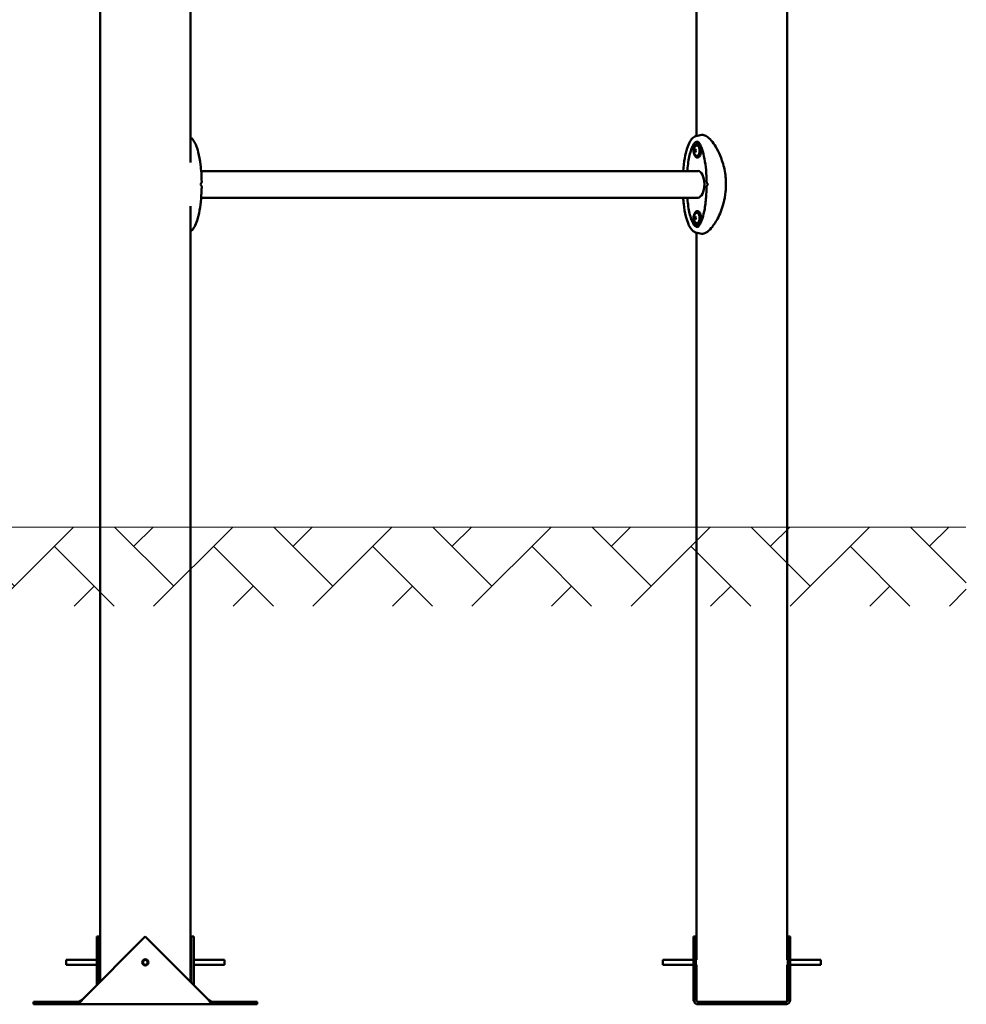
# Model space of a CAD drawing. Units: millimetres. Extents: x 17391 to 17979, y -1515 to -1266.
# Drawn here: x 17859 to 17979, y -1515 to -1390 of the extents above; entities that cross this region are included whole.
import ezdxf

# ---------------------------------------------------------------- set-up
doc = ezdxf.new("R2010")
doc.units = ezdxf.units.MM
doc.header["$LTSCALE"] = 10
doc.layers.add('Widoczne (ISO)', color=7, linetype='Continuous', lineweight=50)

msp = doc.modelspace()

# ---------------------------------------------------------------- hatches: boundary and pattern name
at = {"lineweight": 13}
h = msp.add_hatch(dxfattribs=at)
h.set_pattern_fill('AR-HBONE', scale=0.07)
h.set_pattern_definition([(45, (4395.936, -984.0596), (1e-15, 10.057887), [21.336, -7.112]), (135, (4400.965, -979.0306), (1e-15, 10.057887), [21.336, -7.112])])
h.paths.add_polyline_path([(17411.88, -1454.34), (17411.88, -1464.34), (17978.72, -1464.34), (17978.72, -1454.34)])

# ---------------------------------------------------------------- linework, layer by layer
at = {"color": 7, "lineweight": 13}
msp.add_line((17411.88, -1454.34), (17978.66, -1454.34), dxfattribs=at)
at = {"layer": 'Widoczne (ISO)'}
for p, q in [((17956.07, -1509.04), (17956.07, -1284.34)), ((17869.24, -1511.81), (17869.24, -1295.54)), ((17880.67, -1408.27), (17880.67, -1309.64)), ((17944.64, -1404.94), (17944.64, -1384.74)), ((17944.31, -1406.8), (17944.36, -1406.6)), ((17944.37, -1406.99), (17944.31, -1406.8)), ((17944.31, -1406.8), (17944.53, -1406.8)), ((17944.36, -1406.6), (17944.48, -1406.59)), ((17944.36, -1406.6), (17944.48, -1406.6)), ((17944.48, -1406.59), (17944.54, -1406.78)), ((17944.54, -1406.78), (17944.48, -1406.98)), ((17944.77, -1405.94), (17944.71, -1405.94)), ((17944.48, -1406.98), (17944.37, -1406.99)), ((17944.77, -1407.64), (17944.71, -1407.64)), ((17882.01, -1409.36), (17944.77, -1409.36)), ((17882.01, -1412.73), (17944.77, -1412.73)), ((17880.67, -1511.81), (17880.67, -1413.81)), ((17944.31, -1415.3), (17944.36, -1415.1)), ((17944.37, -1415.49), (17944.31, -1415.3)), ((17944.31, -1415.3), (17944.53, -1415.3)), ((17944.36, -1415.1), (17944.48, -1415.09)), ((17944.36, -1415.1), (17944.48, -1415.1)), ((17944.48, -1415.48), (17944.37, -1415.49)), ((17944.48, -1415.09), (17944.54, -1415.28)), ((17944.54, -1415.28), (17944.48, -1415.48)), ((17944.77, -1414.44), (17944.71, -1414.44)), ((17944.77, -1416.14), (17944.71, -1416.14)), ((17944.64, -1509.04), (17944.64, -1417.14)), ((17867, -1514.04), (17874.95, -1506.09)), ((17868.83, -1506.09), (17868.83, -1512.21)), ((17868.83, -1506.09), (17869.13, -1506.09)), ((17869.13, -1511.91), (17869.13, -1506.09)), ((17874.95, -1506.09), (17882.9, -1514.04)), ((17881.07, -1506.09), (17880.77, -1506.09)), ((17880.77, -1506.09), (17880.77, -1511.91)), ((17881.07, -1512.21), (17881.07, -1506.09)), ((17944.24, -1506.09), (17944.54, -1506.09)), ((17944.24, -1506.09), (17944.24, -1514.04)), ((17944.54, -1514.04), (17944.54, -1506.09)), ((17956.47, -1506.09), (17956.17, -1506.09)), ((17956.17, -1506.09), (17956.17, -1514.04)), ((17956.47, -1514.04), (17956.47, -1506.09)), ((17864.95, -1509.04), (17864.95, -1509.64)), ((17868.83, -1509.04), (17864.95, -1509.04)), ((17868.83, -1509.64), (17864.95, -1509.64)), ((17869.24, -1509.04), (17869.13, -1509.04)), ((17869.24, -1509.64), (17869.13, -1509.64)), ((17880.77, -1509.04), (17880.67, -1509.04)), ((17880.77, -1509.64), (17880.67, -1509.64)), ((17884.95, -1509.04), (17881.07, -1509.04)), ((17884.95, -1509.64), (17881.07, -1509.64)), ((17884.95, -1509.64), (17884.95, -1509.04)), ((17940.35, -1509.04), (17940.35, -1509.64)), ((17940.35, -1509.04), (17944.24, -1509.04)), ((17940.35, -1509.64), (17944.24, -1509.64)), ((17944.54, -1509.04), (17944.64, -1509.04)), ((17944.54, -1509.64), (17944.64, -1509.64)), ((17944.64, -1514.27), (17944.64, -1509.64)), ((17956.07, -1509.04), (17956.17, -1509.04)), ((17956.07, -1509.64), (17956.17, -1509.64)), ((17956.07, -1514.27), (17956.07, -1509.64)), ((17956.47, -1509.04), (17960.35, -1509.04)), ((17956.47, -1509.64), (17960.35, -1509.64)), ((17960.35, -1509.64), (17960.35, -1509.04)), ((17866.32, -1514.34), (17860.81, -1514.34)), ((17860.81, -1514.64), (17860.81, -1514.34)), ((17860.81, -1514.64), (17866.32, -1514.64)), ((17866.32, -1514.47), (17866.32, -1514.34)), ((17866.32, -1514.64), (17866.32, -1514.47)), ((17883.58, -1514.64), (17866.32, -1514.64)), ((17883.58, -1514.34), (17883.58, -1514.47)), ((17889.09, -1514.34), (17883.58, -1514.34)), ((17883.58, -1514.47), (17883.58, -1514.64)), ((17883.58, -1514.64), (17889.09, -1514.64)), ((17889.09, -1514.64), (17889.09, -1514.34)), ((17944.24, -1514.04), (17944.41, -1514.04)), ((17944.41, -1514.04), (17944.54, -1514.04)), ((17944.84, -1514.34), (17944.84, -1514.47)), ((17950.35, -1514.34), (17944.84, -1514.34)), ((17944.84, -1514.47), (17944.84, -1514.64)), ((17944.84, -1514.64), (17950.35, -1514.64)), ((17955.87, -1514.34), (17950.35, -1514.34)), ((17950.35, -1514.64), (17950.35, -1514.34)), ((17950.35, -1514.64), (17955.87, -1514.64)), ((17955.87, -1514.47), (17955.87, -1514.34)), ((17955.87, -1514.64), (17955.87, -1514.47)), ((17956.17, -1514.04), (17956.3, -1514.04)), ((17956.3, -1514.04), (17956.47, -1514.04))]:
    msp.add_line(p, q, dxfattribs=at)
for radius in [0.4, 0.3]:
    msp.add_circle((17874.95, -1509.34), radius, dxfattribs=at)
for centre, start, end in [((17944.95, -1406.79), 119.3432, 159.2567), ((17944.95, -1406.79), 200.7433, 240.6568), ((17944.95, -1415.29), 119.3432, 159.2567), ((17944.95, -1415.29), 200.7433, 240.6568)]:
    msp.add_arc(centre, 0.729, start, end, dxfattribs=at)
for centre, major_axis, ratio, start_param, end_param in [((17944.68, -1406.79), (0, -0.66), 0.5, 6.009173, 9.698791), ((17944.77, -1406.79), (0, -0.85), 0.5, 0, 3.141593), ((17944.77, -1411.04), (0, 1.69), 0.5, 3.141593, 6.283185), ((17875.91, -1412.22), (7.6, 6.57), 0.356495, 5.269824, 5.282991), ((17875.91, -1409.87), (-7.6, 6.57), 0.356486, 4.141789, 4.154956), ((17944.68, -1415.29), (0, -0.66), 0.5, 6.009173, 9.698791), ((17944.77, -1415.29), (0, -0.85), 0.5, 0, 3.141593)]:
    msp.add_ellipse(centre, major_axis=major_axis, ratio=ratio, start_param=start_param, end_param=end_param, dxfattribs=at)
for points, knots in [([(17880.67, -1405.09), (17880.69, -1405.1), (17880.71, -1405.12), (17880.84, -1405.22), (17880.93, -1405.33), (17881.14, -1405.61), (17881.24, -1405.81), (17881.46, -1406.32), (17881.56, -1406.65), (17881.77, -1407.48), (17881.86, -1408.01), (17882.02, -1409.26), (17882.07, -1410), (17882.08, -1410.73)], [0.371819, 0.371819, 0.371819, 0.371819, 0.48892, 0.48892, 1.045246, 1.045246, 1.859943, 1.859943, 3.00572, 3.00572, 4.65757, 4.65757, 6.861866, 6.861866, 6.861866, 6.861866]), ([(17942.92, -1409.36), (17942.96, -1408.8), (17943.03, -1408.26), (17943.21, -1407.3), (17943.3, -1406.87), (17943.53, -1406.18), (17943.64, -1405.91), (17943.86, -1405.51), (17943.96, -1405.37), (17944.2, -1405.13), (17944.35, -1405.02), (17944.51, -1404.97)], [1.37637, 1.37637, 1.37637, 1.37637, 3.041645, 3.041645, 4.442674, 4.442674, 5.469321, 5.469321, 6.135622, 6.135622, 6.85302, 6.85302, 6.85302, 6.85302]), ([(17943.45, -1409.36), (17943.46, -1409.22), (17943.54, -1408.41), (17943.72, -1407.37), (17944, -1406.47), (17944.24, -1405.99), (17944.48, -1405.7), (17944.65, -1405.64), (17944.73, -1405.64)], [1.887865, 1.887865, 1.887865, 1.887865, 1.963495, 2.356194, 2.552544, 2.748894, 2.945243, 3.141593, 3.141593, 3.141593, 3.141593]), ([(17945.9, -1410.74), (17945.88, -1409.75), (17945.8, -1408.75), (17945.55, -1407.4), (17945.46, -1406.99), (17945.26, -1406.4), (17945.17, -1406.18), (17945.01, -1405.91), (17944.96, -1405.83), (17944.87, -1405.73), (17944.84, -1405.7), (17944.77, -1405.65), (17944.75, -1405.65), (17944.73, -1405.64), (17944.73, -1405.64), (17944.73, -1405.64)], [0, 0, 0, 0, 2.960271, 2.960271, 4.30674, 4.30674, 5.148552, 5.148552, 5.611351, 5.611351, 5.887126, 5.887126, 6.300601, 6.300601, 6.411221, 6.411221, 6.411221, 6.411221]), ([(17948.34, -1410.86), (17948.34, -1410.7), (17948.33, -1410.55), (17948.31, -1410.21), (17948.29, -1410.03), (17948.18, -1409.22), (17948.04, -1408.6), (17947.55, -1407.16), (17947.17, -1406.43), (17946.58, -1405.62), (17946.38, -1405.38), (17946, -1405.04), (17945.83, -1404.92), (17945.58, -1404.82), (17945.5, -1404.8), (17945.38, -1404.79), (17945.33, -1404.79), (17945.29, -1404.8)], [-18.697344, -18.697344, -18.697344, -18.697344, -18.18648, -18.18648, -17.576051, -17.576051, -15.477113, -15.477113, -12.448041, -12.448041, -11.016567, -11.016567, -9.821541, -9.821541, -9.229428, -9.229428, -8.854273, -8.854273, -8.854273, -8.854273]), ([(17944.27, -1406.53), (17944.26, -1406.56), (17944.25, -1406.6), (17944.23, -1406.67), (17944.23, -1406.7), (17944.22, -1406.77), (17944.22, -1406.81), (17944.23, -1406.88), (17944.23, -1406.92), (17944.25, -1406.99), (17944.26, -1407.02), (17944.27, -1407.05)], [2.46386, 2.46386, 2.46386, 2.46386, 2.723165, 2.723165, 2.982469, 2.982469, 3.241774, 3.241774, 3.501078, 3.501078, 3.760382, 3.760382, 3.760382, 3.760382]), ([(17944.71, -1405.94), (17944.66, -1405.94), (17944.62, -1405.95), (17944.53, -1406.01), (17944.49, -1406.05), (17944.41, -1406.15), (17944.38, -1406.22), (17944.33, -1406.34), (17944.32, -1406.4), (17944.3, -1406.45)], [1.541325, 1.541325, 1.541325, 1.541325, 1.831227, 1.831227, 2.14298, 2.14298, 2.470635, 2.470635, 2.697685, 2.697685, 2.697685, 2.697685]), ([(17944.3, -1407.13), (17944.32, -1407.19), (17944.34, -1407.25), (17944.39, -1407.38), (17944.42, -1407.44), (17944.5, -1407.55), (17944.54, -1407.59), (17944.63, -1407.63), (17944.67, -1407.64), (17944.71, -1407.64)], [3.526557, 3.526557, 3.526557, 3.526557, 3.771853, 3.771853, 4.098839, 4.098839, 4.426282, 4.426282, 4.682918, 4.682918, 4.682918, 4.682918]), ([(17882.08, -1411.35), (17882.06, -1412.36), (17881.98, -1413.39), (17881.73, -1414.79), (17881.63, -1415.22), (17881.41, -1415.9), (17881.3, -1416.18), (17881.07, -1416.57), (17880.97, -1416.71), (17880.8, -1416.89), (17880.74, -1416.95), (17880.67, -1416.99)], [0, 0, 0, 0, 3.041645, 3.041645, 4.442674, 4.442674, 5.469321, 5.469321, 6.135622, 6.135622, 6.48106, 6.48106, 6.48106, 6.48106]), ([(17881.98, -1410.95), (17881.99, -1410.94), (17882, -1410.92), (17882.02, -1410.9), (17882.03, -1410.88), (17882.04, -1410.86), (17882.05, -1410.84), (17882.06, -1410.81), (17882.07, -1410.8), (17882.08, -1410.77), (17882.08, -1410.75), (17882.08, -1410.73)], [0, 0, 0, 0, 0.0512313, 0.0512313, 0.1024626, 0.1024626, 0.1536939, 0.1536939, 0.2049252, 0.2049252, 0.2561565, 0.2561565, 0.2561565, 0.2561565]), ([(17882.08, -1411.35), (17882.08, -1411.33), (17882.08, -1411.31), (17882.07, -1411.28), (17882.06, -1411.27), (17882.05, -1411.24), (17882.04, -1411.23), (17882.03, -1411.2), (17882.02, -1411.19), (17882, -1411.16), (17881.99, -1411.15), (17881.98, -1411.13)], [0.6089699, 0.6089699, 0.6089699, 0.6089699, 0.6602012, 0.6602012, 0.7114325, 0.7114325, 0.7626638, 0.7626638, 0.8138951, 0.8138951, 0.8651264, 0.8651264, 0.8651264, 0.8651264]), ([(17944.73, -1416.44), (17944.74, -1416.44), (17944.75, -1416.44), (17944.79, -1416.42), (17944.83, -1416.39), (17944.91, -1416.31), (17944.96, -1416.25), (17945.06, -1416.09), (17945.12, -1415.99), (17945.25, -1415.7), (17945.32, -1415.51), (17945.48, -1415), (17945.55, -1414.67), (17945.72, -1413.79), (17945.79, -1413.22), (17945.87, -1412.22), (17945.89, -1411.78), (17945.9, -1411.35)], [0, 0, 0, 0, 0.332335, 0.332335, 0.690951, 0.690951, 1.080966, 1.080966, 1.566857, 1.566857, 2.280968, 2.280968, 3.37986, 3.37986, 5.115627, 5.115627, 6.423081, 6.423081, 6.423081, 6.423081]), ([(17945.29, -1417.29), (17945.3, -1417.29), (17945.32, -1417.29), (17945.39, -1417.3), (17945.46, -1417.29), (17945.63, -1417.25), (17945.74, -1417.2), (17946.06, -1417.01), (17946.28, -1416.8), (17946.75, -1416.25), (17947.02, -1415.86), (17947.57, -1414.83), (17947.84, -1414.17), (17948.16, -1412.96), (17948.24, -1412.47), (17948.32, -1411.73), (17948.34, -1411.48), (17948.34, -1411.22)], [-9.348448, -9.348448, -9.348448, -9.348448, -9.229428, -9.229428, -8.700046, -8.700046, -7.939942, -7.939942, -6.444287, -6.444287, -4.544928, -4.544928, -2.242039, -2.242039, -0.75439, -0.75439, 0, 0, 0, 0]), ([(17946.07, -1411.04), (17946.07, -1411.03), (17946.06, -1411.03), (17946.03, -1411), (17946.01, -1410.97), (17945.98, -1410.93), (17945.97, -1410.91), (17945.94, -1410.86), (17945.93, -1410.84), (17945.91, -1410.79), (17945.9, -1410.77), (17945.9, -1410.74)], [-0.0335043, -0.0335043, -0.0335043, -0.0335043, -0.0018361, -0.0018361, 0.0830089, 0.0830089, 0.1678539, 0.1678539, 0.2526989, 0.2526989, 0.3375439, 0.3375439, 0.3375439, 0.3375439]), ([(17945.9, -1411.35), (17945.9, -1411.33), (17945.9, -1411.31), (17945.91, -1411.27), (17945.92, -1411.25), (17945.95, -1411.2), (17945.96, -1411.18), (17945.99, -1411.14), (17946.01, -1411.11), (17946.04, -1411.08), (17946.06, -1411.06), (17946.07, -1411.04)], [0.5275826, 0.5275826, 0.5275826, 0.5275826, 0.5779781, 0.5779781, 0.6628231, 0.6628231, 0.7476681, 0.7476681, 0.8325131, 0.8325131, 0.8986143, 0.8986143, 0.8986143, 0.8986143]), ([(17948.33, -1411.04), (17948.33, -1411.04), (17948.33, -1411.04), (17948.34, -1411.03), (17948.34, -1411.02), (17948.34, -1411.01)], [0.13116124, 0.13116124, 0.13116124, 0.13116124, 0.14379294, 0.14379294, 0.16929636, 0.16929636, 0.16929636, 0.16929636]), ([(17948.34, -1411.07), (17948.34, -1411.06), (17948.34, -1411.05), (17948.33, -1411.04), (17948.33, -1411.04), (17948.33, -1411.04)], [0.00148435, 0.00148435, 0.00148435, 0.00148435, 0.03188438, 0.03188438, 0.03596209, 0.03596209, 0.03596209, 0.03596209]), ([(17944.51, -1417.11), (17944.4, -1417.08), (17944.29, -1417.02), (17944.09, -1416.86), (17944, -1416.76), (17943.79, -1416.47), (17943.69, -1416.28), (17943.47, -1415.77), (17943.37, -1415.44), (17943.16, -1414.6), (17943.07, -1414.07), (17942.97, -1413.27), (17942.94, -1413), (17942.92, -1412.73)], [0, 0, 0, 0, 0.48892, 0.48892, 1.045246, 1.045246, 1.859943, 1.859943, 3.00572, 3.00572, 4.65757, 4.65757, 5.482328, 5.482328, 5.482328, 5.482328]), ([(17944.73, -1416.44), (17944.65, -1416.44), (17944.48, -1416.38), (17944.24, -1416.09), (17944, -1415.61), (17943.72, -1414.71), (17943.54, -1413.67), (17943.46, -1412.86), (17943.45, -1412.73)], [3.141593, 3.141593, 3.141593, 3.141593, 3.337942, 3.534292, 3.730641, 3.926991, 4.31969, 4.395321, 4.395321, 4.395321, 4.395321]), ([(17944.27, -1415.03), (17944.26, -1415.06), (17944.25, -1415.1), (17944.23, -1415.17), (17944.23, -1415.2), (17944.22, -1415.27), (17944.22, -1415.31), (17944.23, -1415.38), (17944.23, -1415.42), (17944.25, -1415.49), (17944.26, -1415.52), (17944.27, -1415.55)], [2.46386, 2.46386, 2.46386, 2.46386, 2.723165, 2.723165, 2.982469, 2.982469, 3.241774, 3.241774, 3.501078, 3.501078, 3.760382, 3.760382, 3.760382, 3.760382]), ([(17944.71, -1414.44), (17944.66, -1414.44), (17944.62, -1414.45), (17944.53, -1414.51), (17944.49, -1414.55), (17944.41, -1414.65), (17944.38, -1414.72), (17944.33, -1414.84), (17944.32, -1414.9), (17944.3, -1414.95)], [1.541325, 1.541325, 1.541325, 1.541325, 1.831227, 1.831227, 2.14298, 2.14298, 2.470635, 2.470635, 2.697685, 2.697685, 2.697685, 2.697685]), ([(17944.3, -1415.63), (17944.32, -1415.69), (17944.34, -1415.75), (17944.39, -1415.88), (17944.42, -1415.94), (17944.5, -1416.05), (17944.54, -1416.09), (17944.63, -1416.13), (17944.67, -1416.14), (17944.71, -1416.14)], [3.526557, 3.526557, 3.526557, 3.526557, 3.771853, 3.771853, 4.098839, 4.098839, 4.426282, 4.426282, 4.682918, 4.682918, 4.682918, 4.682918]), ([(17867, -1514.04), (17866.99, -1514.07), (17866.97, -1514.09), (17866.88, -1514.21), (17866.81, -1514.3), (17866.67, -1514.46), (17866.61, -1514.53), (17866.5, -1514.59), (17866.47, -1514.61), (17866.41, -1514.63), (17866.39, -1514.63), (17866.36, -1514.64), (17866.34, -1514.64), (17866.32, -1514.64)], [0, 0, 0, 0, 0.088755, 0.088755, 0.44519, 0.44519, 0.801659, 0.801659, 0.98344, 0.98344, 1.074244, 1.074244, 1.16505, 1.16505, 1.16505, 1.16505]), ([(17866.32, -1514.34), (17866.37, -1514.34), (17866.42, -1514.34), (17866.56, -1514.3), (17866.65, -1514.27), (17866.78, -1514.19), (17866.83, -1514.16), (17866.91, -1514.1), (17866.96, -1514.07), (17867, -1514.04)], [0, 0, 0, 0, 0.1800097, 0.1800097, 0.5058264, 0.5058264, 0.6677908, 0.6677908, 0.8297562, 0.8297562, 0.8297562, 0.8297562]), ([(17883.58, -1514.64), (17883.56, -1514.64), (17883.54, -1514.64), (17883.46, -1514.63), (17883.39, -1514.59), (17883.25, -1514.48), (17883.18, -1514.41), (17883.07, -1514.28), (17883.04, -1514.23), (17882.99, -1514.16), (17882.97, -1514.14), (17882.93, -1514.09), (17882.92, -1514.07), (17882.9, -1514.04)], [0, 0, 0, 0, 0.088755, 0.088755, 0.44519, 0.44519, 0.801659, 0.801659, 0.98344, 0.98344, 1.074244, 1.074244, 1.16505, 1.16505, 1.16505, 1.16505]), ([(17882.9, -1514.04), (17882.95, -1514.08), (17883, -1514.11), (17883.13, -1514.2), (17883.22, -1514.25), (17883.36, -1514.3), (17883.4, -1514.32), (17883.49, -1514.34), (17883.53, -1514.34), (17883.58, -1514.34)], [0, 0, 0, 0, 0.1800097, 0.1800097, 0.5058264, 0.5058264, 0.6677908, 0.6677908, 0.8297562, 0.8297562, 0.8297562, 0.8297562]), ([(17944.84, -1514.64), (17944.81, -1514.64), (17944.79, -1514.64), (17944.67, -1514.63), (17944.58, -1514.59), (17944.42, -1514.48), (17944.35, -1514.41), (17944.29, -1514.28), (17944.27, -1514.23), (17944.25, -1514.16), (17944.25, -1514.14), (17944.24, -1514.09), (17944.24, -1514.07), (17944.24, -1514.04)], [0, 0, 0, 0, 0.088755, 0.088755, 0.44519, 0.44519, 0.801659, 0.801659, 0.98344, 0.98344, 1.074244, 1.074244, 1.16505, 1.16505, 1.16505, 1.16505]), ([(17944.54, -1514.04), (17944.54, -1514.08), (17944.54, -1514.11), (17944.58, -1514.2), (17944.61, -1514.25), (17944.69, -1514.3), (17944.72, -1514.32), (17944.78, -1514.34), (17944.81, -1514.34), (17944.84, -1514.34)], [0, 0, 0, 0, 0.1800097, 0.1800097, 0.5058264, 0.5058264, 0.6677908, 0.6677908, 0.8297562, 0.8297562, 0.8297562, 0.8297562]), ([(17956.47, -1514.04), (17956.47, -1514.07), (17956.47, -1514.09), (17956.45, -1514.21), (17956.42, -1514.3), (17956.31, -1514.46), (17956.24, -1514.53), (17956.11, -1514.59), (17956.06, -1514.61), (17955.99, -1514.63), (17955.97, -1514.63), (17955.92, -1514.64), (17955.89, -1514.64), (17955.87, -1514.64)], [0, 0, 0, 0, 0.088755, 0.088755, 0.44519, 0.44519, 0.801659, 0.801659, 0.98344, 0.98344, 1.074244, 1.074244, 1.16505, 1.16505, 1.16505, 1.16505]), ([(17955.87, -1514.34), (17955.9, -1514.34), (17955.94, -1514.34), (17956.03, -1514.3), (17956.08, -1514.27), (17956.13, -1514.19), (17956.15, -1514.16), (17956.16, -1514.1), (17956.17, -1514.07), (17956.17, -1514.04)], [0, 0, 0, 0, 0.1800097, 0.1800097, 0.5058264, 0.5058264, 0.6677908, 0.6677908, 0.8297562, 0.8297562, 0.8297562, 0.8297562])]:
    msp.add_open_spline(points, degree=3, knots=knots, dxfattribs=at)
for points in [[(17944.51, -1404.97), (17944.77, -1404.9), (17945.03, -1404.84), (17945.29, -1404.8)], [(17948.34, -1410.86), (17948.34, -1410.9), (17948.34, -1410.95), (17948.34, -1410.99)], [(17948.34, -1411.01), (17948.34, -1411), (17948.34, -1411), (17948.34, -1410.99)], [(17948.34, -1411.09), (17948.34, -1411.09), (17948.34, -1411.08), (17948.34, -1411.07)], [(17948.34, -1411.09), (17948.34, -1411.14), (17948.34, -1411.18), (17948.34, -1411.22)], [(17945.29, -1417.29), (17945.03, -1417.24), (17944.77, -1417.18), (17944.51, -1417.11)]]:
    msp.add_open_spline(points, degree=3, dxfattribs=at)

doc.saveas('drawing.dxf')
